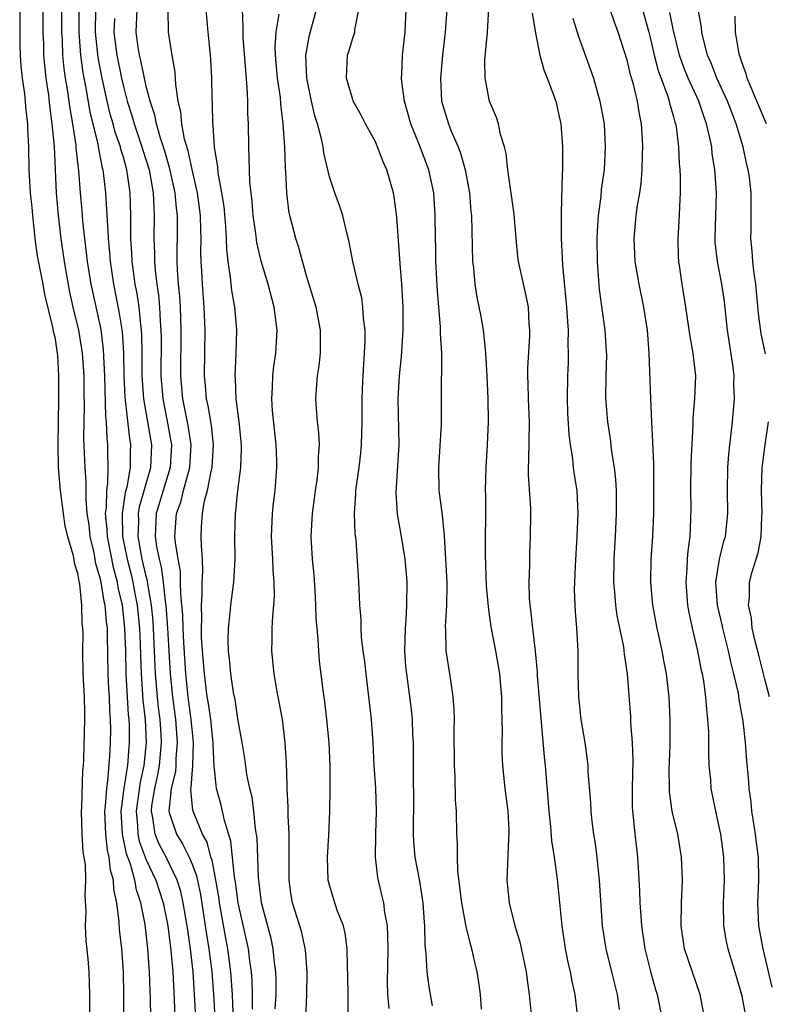
# Model space of a CAD drawing. Units: inches. Extents: x 2616000 to 2619000, y 1521000 to 1524000.
# Drawn here: x 2617454 to 2617519, y 1521402 to 1521488 of the extents above; entities that cross this region are included whole.
import ezdxf

# ---------------------------------------------------------------- set-up
doc = ezdxf.new("R2010")
doc.units = ezdxf.units.IN
doc.header["$MEASUREMENT"] = 0
doc.layers.add('LD26161521_2ft', color=254, linetype='Continuous')

msp = doc.modelspace()

# ---------------------------------------------------------------- linework, layer by layer
at = {"layer": 'LD26161521_2ft'}
for points, elevation in [([(2617507.783, 1521491), (2617508.887, 1521487), (2617509, 1521486.537), (2617509.331, 1521485), (2617509.677, 1521483.677), (2617510.508, 1521481.493), (2617510.659, 1521481), (2617510.711, 1521480.711), (2617511, 1521479.73), (2617511.149, 1521479.149), (2617511.203, 1521479), (2617511.25, 1521478.75), (2617511.474, 1521477), (2617511.538, 1521475.538), (2617511.594, 1521475), (2617511.615, 1521474.385), (2617511.608, 1521473), (2617511.493, 1521470.507), (2617511.406, 1521469), (2617511.433, 1521467.433), (2617511.455, 1521467), (2617511.547, 1521466.453), (2617511.745, 1521465), (2617512.087, 1521463), (2617512.459, 1521460.459), (2617512.723, 1521459), (2617512.944, 1521457), (2617512.872, 1521455), (2617512.724, 1521453.276), (2617512.72, 1521452.72), (2617512.552, 1521449.448), (2617512.521, 1521447), (2617512.539, 1521445.461), (2617512.522, 1521444.522), (2617512.446, 1521443), (2617512.271, 1521441.729), (2617512.221, 1521441), (2617512.192, 1521440.192), (2617512.098, 1521439), (2617512.252, 1521437), (2617512.361, 1521436.36), (2617512.659, 1521435), (2617513.13, 1521433), (2617513.428, 1521431.427), (2617513.532, 1521431), (2617513.648, 1521430.352), (2617513.836, 1521429), (2617513.902, 1521427.902), (2617514.012, 1521427), (2617514.073, 1521425.927), (2617514.077, 1521424.077), (2617514.123, 1521423), (2617514.25, 1521421.75), (2617514.298, 1521421), (2617514.694, 1521419), (2617515, 1521417.654), (2617515.129, 1521417), (2617515.401, 1521415), (2617515.463, 1521413), (2617515.379, 1521411), (2617515.403, 1521409), (2617515.64, 1521407.64), (2617515.769, 1521407), (2617516.381, 1521405), (2617516.954, 1521403), (2617517.344, 1521401)], 7724), ([(2617453.946, 1521489), (2617453.968, 1521487.968), (2617453.971, 1521485.971), (2617453.987, 1521485), (2617454.048, 1521484.048), (2617454.167, 1521483), (2617454.376, 1521481.624), (2617454.438, 1521481), (2617454.466, 1521480.466), (2617454.639, 1521479), (2617454.64, 1521478.64), (2617454.724, 1521477), (2617454.754, 1521475), (2617454.858, 1521473), (2617455, 1521471.714), (2617455.051, 1521471.051), (2617455.265, 1521469), (2617455.484, 1521467.484), (2617455.962, 1521465), (2617456.105, 1521464.105), (2617456.853, 1521461.147), (2617456.882, 1521460.882), (2617457, 1521460.406), (2617457.219, 1521459), (2617457.239, 1521458.761), (2617457.34, 1521457), (2617457.335, 1521455), (2617457.272, 1521451), (2617457.319, 1521449), (2617457.483, 1521447), (2617457.73, 1521445), (2617457.896, 1521443.896), (2617458.113, 1521443), (2617458.593, 1521441.407), (2617458.667, 1521441), (2617458.698, 1521440.698), (2617459, 1521439.779), (2617459.099, 1521439.099), (2617459.164, 1521438.836), (2617459.344, 1521437), (2617459.386, 1521435.385), (2617459.441, 1521435), (2617459.455, 1521434.545), (2617459.438, 1521433), (2617459.472, 1521431), (2617459.577, 1521429), (2617459.592, 1521427.591), (2617459.617, 1521427), (2617459.517, 1521423.516), (2617459.483, 1521423), (2617459.432, 1521422.569), (2617459.347, 1521419.346), (2617459.315, 1521419), (2617459.375, 1521417), (2617459.468, 1521415.468), (2617459.658, 1521414.342), (2617459.695, 1521413), (2617459.631, 1521411.631), (2617459.713, 1521410.287), (2617459.66, 1521409), (2617459.711, 1521407.711), (2617459.892, 1521406.108), (2617459.976, 1521405), (2617460.05, 1521403), (2617460.032, 1521401)], 7686), ([(2617463.036, 1521399.036), (2617463.048, 1521402.952), (2617463.016, 1521405), (2617462.871, 1521407), (2617462.672, 1521408.673), (2617462.634, 1521409.366), (2617462.416, 1521411), (2617462.16, 1521412.16), (2617462.125, 1521413), (2617461.863, 1521413.862), (2617461.752, 1521415), (2617461.601, 1521415.601), (2617461.456, 1521417), (2617461.391, 1521419), (2617461.45, 1521419.45), (2617461.542, 1521421), (2617461.655, 1521421.655), (2617461.827, 1521423.827), (2617461.877, 1521425), (2617461.891, 1521426.11), (2617461.873, 1521427), (2617461.809, 1521427.81), (2617461.78, 1521429), (2617461.732, 1521429.732), (2617461.683, 1521431), (2617461.623, 1521434.377), (2617461.6, 1521435), (2617461.531, 1521435.531), (2617461.403, 1521437), (2617461.327, 1521437.327), (2617461.057, 1521439), (2617461, 1521439.268), (2617460.606, 1521440.606), (2617460.445, 1521441.555), (2617460.11, 1521443), (2617459.998, 1521443.998), (2617459.851, 1521445), (2617459.741, 1521446.259), (2617459.763, 1521447.763), (2617459.664, 1521449), (2617459.56, 1521451.56), (2617459.597, 1521454.403), (2617459.568, 1521455.568), (2617459.561, 1521457), (2617459.432, 1521459), (2617459.38, 1521459.38), (2617459.098, 1521461), (2617458.617, 1521463), (2617458.324, 1521464.324), (2617458.024, 1521465.976), (2617457.851, 1521467), (2617457.57, 1521469), (2617457.34, 1521471), (2617457.161, 1521473), (2617456.971, 1521477.029), (2617456.794, 1521479), (2617456.575, 1521480.575), (2617456.485, 1521481.515), (2617456.264, 1521483), (2617456.128, 1521484.128), (2617456.062, 1521485), (2617456.05, 1521485.95), (2617456.009, 1521487), (2617456.01, 1521489)], 7688), ([(2617465.431, 1521399.431), (2617465.362, 1521402.638), (2617465.327, 1521403.326), (2617465.28, 1521405), (2617465.142, 1521407), (2617464.887, 1521409.112), (2617464.527, 1521411), (2617464.144, 1521412.144), (2617463.997, 1521413), (2617463.611, 1521414.389), (2617463.274, 1521415.275), (2617462.915, 1521417), (2617462.814, 1521419), (2617463.073, 1521421), (2617463.317, 1521422.683), (2617463.391, 1521423), (2617463.544, 1521425), (2617463.519, 1521426.481), (2617463.494, 1521427), (2617463.445, 1521427.445), (2617463.24, 1521431), (2617463.199, 1521433), (2617463.136, 1521435), (2617462.911, 1521437), (2617462.548, 1521438.547), (2617462.475, 1521439), (2617462.157, 1521440.157), (2617461.602, 1521443), (2617461.591, 1521443.591), (2617461.452, 1521445), (2617461.533, 1521445.533), (2617461.548, 1521447), (2617461.656, 1521447.655), (2617461.682, 1521449), (2617461.637, 1521450.363), (2617461.641, 1521451), (2617461.571, 1521451.571), (2617461.521, 1521453), (2617461.469, 1521453.468), (2617461.379, 1521457), (2617461.277, 1521459.277), (2617461.046, 1521461.046), (2617460.184, 1521465), (2617459.867, 1521467), (2617459.789, 1521467.789), (2617459.634, 1521469), (2617459.465, 1521470.535), (2617459.406, 1521471.406), (2617459.252, 1521473), (2617459.105, 1521474.895), (2617458.885, 1521476.885), (2617458.869, 1521477.131), (2617458.583, 1521479), (2617458.342, 1521480.342), (2617458.153, 1521481.847), (2617457.959, 1521483), (2617457.837, 1521483.837), (2617457.721, 1521485), (2617457.674, 1521486.326), (2617457.626, 1521487), (2617457.633, 1521489)], 7690), ([(2617459.105, 1521489), (2617459.101, 1521487), (2617459.251, 1521485), (2617459.465, 1521483.465), (2617459.689, 1521482.311), (2617460.07, 1521480.07), (2617460.765, 1521477.235), (2617460.823, 1521476.823), (2617461.16, 1521475.16), (2617461.209, 1521475), (2617461.244, 1521474.756), (2617461.439, 1521473), (2617461.532, 1521471.532), (2617461.546, 1521471), (2617461.646, 1521469.646), (2617461.657, 1521469), (2617461.779, 1521467.779), (2617461.834, 1521467), (2617462.131, 1521465), (2617462.616, 1521462.616), (2617462.888, 1521460.888), (2617463.012, 1521459.012), (2617463.05, 1521457), (2617463.14, 1521455.14), (2617463.531, 1521451.531), (2617463.627, 1521451), (2617463.602, 1521450.398), (2617463.596, 1521449), (2617463.289, 1521447.289), (2617463.163, 1521446.837), (2617462.88, 1521445), (2617462.926, 1521443), (2617463.322, 1521441), (2617463.665, 1521439.665), (2617463.82, 1521439), (2617463.997, 1521438.003), (2617464.196, 1521437), (2617464.398, 1521435), (2617464.462, 1521433.538), (2617464.543, 1521431), (2617464.708, 1521428.708), (2617464.892, 1521427), (2617464.99, 1521425.01), (2617464.797, 1521423), (2617464.459, 1521421.541), (2617464.295, 1521420.295), (2617464.101, 1521419), (2617464.228, 1521417.772), (2617464.266, 1521417), (2617464.39, 1521416.39), (2617465, 1521414.771), (2617465.833, 1521413), (2617466.475, 1521411), (2617466.868, 1521409), (2617467, 1521408.055), (2617467.148, 1521406.852), (2617467.305, 1521405), (2617467.433, 1521402.567), (2617467.556, 1521399.556)], 7692), ([(2617469.319, 1521401), (2617469.22, 1521403), (2617469.089, 1521405), (2617468.86, 1521407), (2617468.614, 1521408.613), (2617468.567, 1521409), (2617468.23, 1521411), (2617468.002, 1521412.002), (2617467.691, 1521413), (2617466.725, 1521415), (2617466.133, 1521416.133), (2617465.772, 1521417), (2617465.574, 1521418.426), (2617465.444, 1521419), (2617465.488, 1521419.488), (2617465.738, 1521421), (2617465.975, 1521422.025), (2617466.164, 1521423), (2617466.335, 1521425), (2617466.303, 1521425.697), (2617466.21, 1521427), (2617466.074, 1521428.074), (2617465.982, 1521429), (2617465.816, 1521431), (2617465.636, 1521435), (2617465.595, 1521435.595), (2617465.458, 1521437), (2617465.143, 1521438.857), (2617465.113, 1521439.113), (2617465, 1521439.53), (2617464.65, 1521441), (2617464.283, 1521443), (2617464.337, 1521444.337), (2617464.324, 1521445), (2617464.414, 1521445.586), (2617465.389, 1521449), (2617465.475, 1521451), (2617464.794, 1521455), (2617464.651, 1521457), (2617464.641, 1521459), (2617464.613, 1521460.612), (2617464.587, 1521461), (2617464.515, 1521461.485), (2617464.364, 1521463), (2617464.19, 1521464.19), (2617464.035, 1521465), (2617463.879, 1521466.121), (2617463.778, 1521467), (2617463.751, 1521467.751), (2617463.661, 1521469), (2617463.639, 1521470.361), (2617463.649, 1521471), (2617463.595, 1521473), (2617463.37, 1521474.63), (2617463.304, 1521475), (2617463, 1521476.088), (2617462.788, 1521476.788), (2617462.746, 1521477), (2617462.294, 1521478.294), (2617462.116, 1521479), (2617461.858, 1521479.858), (2617461.581, 1521481), (2617461.133, 1521483), (2617460.796, 1521484.796), (2617460.57, 1521487), (2617460.582, 1521489)], 7694), ([(2617472.575, 1521401.425), (2617472.526, 1521403), (2617472.391, 1521405), (2617472.121, 1521407), (2617471.939, 1521407.939), (2617471.4, 1521411), (2617471.355, 1521411.355), (2617471.079, 1521413), (2617470.745, 1521414.745), (2617470.648, 1521415), (2617470.3, 1521416.3), (2617469.914, 1521417), (2617469.086, 1521419), (2617469.069, 1521419.069), (2617468.891, 1521420.891), (2617468.922, 1521421.078), (2617469.075, 1521423), (2617469.13, 1521425), (2617469, 1521426.164), (2617468.925, 1521427), (2617468.655, 1521429), (2617468.448, 1521431), (2617468.273, 1521433.727), (2617468.208, 1521435), (2617468.178, 1521436.178), (2617468.11, 1521437), (2617468.003, 1521437.997), (2617468, 1521439), (2617467.975, 1521439.975), (2617467.775, 1521441), (2617467.537, 1521442.463), (2617467.504, 1521443), (2617467.651, 1521445), (2617468.018, 1521445.982), (2617468.253, 1521447), (2617468.701, 1521448.7), (2617468.795, 1521449), (2617468.915, 1521451), (2617468.666, 1521452.666), (2617468.2, 1521455), (2617468.015, 1521457), (2617468.053, 1521461), (2617468.004, 1521461.996), (2617467.978, 1521463), (2617467.924, 1521463.924), (2617467.818, 1521465), (2617467.728, 1521466.272), (2617467.7, 1521467), (2617467.725, 1521470.275), (2617467.718, 1521471), (2617467.637, 1521471.637), (2617467.53, 1521473), (2617467.068, 1521475.068), (2617466.614, 1521476.614), (2617466.237, 1521477.764), (2617465.893, 1521479), (2617465.757, 1521479.757), (2617465.333, 1521481), (2617465, 1521482.278), (2617464.834, 1521483), (2617464.532, 1521484.532), (2617464.409, 1521485), (2617464.295, 1521485.705), (2617464.118, 1521487), (2617464.195, 1521489)], 7698), ([(2617474.262, 1521401.738), (2617474.284, 1521403), (2617474.247, 1521404.247), (2617474.192, 1521405), (2617474.049, 1521405.951), (2617473.923, 1521407), (2617473.031, 1521411), (2617472.801, 1521412.8), (2617472.71, 1521413.29), (2617472.391, 1521416.391), (2617471.814, 1521418.186), (2617471.534, 1521419.534), (2617471.128, 1521421), (2617471, 1521422.148), (2617470.93, 1521422.93), (2617470.836, 1521424.836), (2617470.841, 1521425), (2617470.621, 1521427), (2617470.424, 1521428.424), (2617470.324, 1521429), (2617470.073, 1521431), (2617469.909, 1521433), (2617469.829, 1521434.171), (2617469.812, 1521435), (2617469.851, 1521435.851), (2617469.806, 1521437), (2617469.885, 1521437.885), (2617469.88, 1521439), (2617469.936, 1521439.936), (2617469.893, 1521441), (2617469.805, 1521442.195), (2617469.802, 1521443), (2617469.828, 1521443.828), (2617469.908, 1521445), (2617470.093, 1521446.093), (2617470.35, 1521447), (2617470.669, 1521448.669), (2617470.764, 1521449), (2617470.865, 1521451), (2617470.68, 1521452.68), (2617470.403, 1521454.403), (2617470.259, 1521455), (2617470.176, 1521456.175), (2617470.083, 1521457), (2617470.129, 1521461), (2617470.053, 1521463), (2617469.898, 1521465), (2617469.849, 1521466.151), (2617469.792, 1521467), (2617469.775, 1521467.775), (2617469.79, 1521469), (2617469.753, 1521469.753), (2617469.741, 1521471), (2617469.481, 1521473), (2617469, 1521475.034), (2617468.644, 1521476.644), (2617468.339, 1521477.661), (2617468.103, 1521479), (2617468.026, 1521480.026), (2617467.786, 1521481), (2617467.566, 1521482.434), (2617467.51, 1521483.51), (2617467.247, 1521485), (2617466.935, 1521487), (2617466.897, 1521489)], 7700), ([(2617476.257, 1521401.743), (2617476.328, 1521403), (2617476.34, 1521404.34), (2617476.315, 1521405), (2617476.202, 1521405.798), (2617476.089, 1521407), (2617475.89, 1521407.89), (2617475.044, 1521411), (2617474.784, 1521413.216), (2617474.668, 1521416.668), (2617474.533, 1521417.467), (2617474.391, 1521419), (2617474.239, 1521420.239), (2617474.039, 1521421), (2617473.789, 1521422.211), (2617473.604, 1521423.604), (2617473.371, 1521425), (2617473, 1521427.059), (2617472.746, 1521428.745), (2617472.62, 1521429.38), (2617472.379, 1521431), (2617472.271, 1521432.271), (2617472.182, 1521433), (2617472.154, 1521433.846), (2617472.177, 1521435), (2617472.335, 1521436.335), (2617472.387, 1521437), (2617472.655, 1521439), (2617472.764, 1521441), (2617472.74, 1521443), (2617472.775, 1521445), (2617472.812, 1521445.188), (2617472.987, 1521447), (2617473.257, 1521449), (2617473.32, 1521450.68), (2617473.319, 1521451), (2617473.11, 1521453), (2617472.848, 1521455), (2617472.787, 1521456.787), (2617472.767, 1521457), (2617472.86, 1521459), (2617472.898, 1521461), (2617472.731, 1521463), (2617472.471, 1521464.471), (2617472.363, 1521465.637), (2617472.144, 1521467), (2617472.027, 1521468.027), (2617472.003, 1521469), (2617471.948, 1521470.053), (2617471.787, 1521471.787), (2617471.606, 1521473), (2617471.276, 1521474.724), (2617471.238, 1521475.238), (2617470.946, 1521477), (2617470.833, 1521478.833), (2617470.798, 1521479), (2617470.774, 1521480.774), (2617470.741, 1521481.259), (2617470.721, 1521483), (2617470.637, 1521484.637), (2617470.614, 1521485), (2617470.415, 1521487), (2617470.237, 1521489)], 7702), ([(2617478.923, 1521400.923), (2617479.011, 1521402.989), (2617479.037, 1521405), (2617478.906, 1521406.906), (2617478.546, 1521408.546), (2617477.777, 1521411), (2617477.66, 1521411.66), (2617477.468, 1521413), (2617477.487, 1521415.487), (2617477.477, 1521417), (2617477.393, 1521418.607), (2617477.391, 1521419.391), (2617477.305, 1521421), (2617477.311, 1521421.311), (2617477.239, 1521423.239), (2617477.134, 1521425), (2617476.887, 1521427), (2617476.403, 1521429.597), (2617476.161, 1521431), (2617475.974, 1521433), (2617476.001, 1521433.999), (2617476, 1521435), (2617476.036, 1521436.035), (2617476.13, 1521437), (2617476.179, 1521437.821), (2617476.159, 1521439), (2617476.068, 1521440.068), (2617476.041, 1521441), (2617475.937, 1521443), (2617476.012, 1521445), (2617476.105, 1521445.895), (2617476.243, 1521447), (2617476.409, 1521449), (2617476.405, 1521449.595), (2617476.349, 1521451), (2617476.032, 1521453.968), (2617475.957, 1521455), (2617476.022, 1521456.022), (2617476.041, 1521457), (2617476.141, 1521457.859), (2617476.318, 1521459), (2617476.434, 1521461), (2617476.177, 1521463), (2617475.653, 1521465), (2617475.027, 1521467.027), (2617474.648, 1521468.648), (2617474.556, 1521469.444), (2617474.339, 1521471), (2617474.24, 1521472.24), (2617474.044, 1521473.956), (2617474.004, 1521475), (2617473.995, 1521475.995), (2617473.938, 1521477), (2617473.915, 1521479), (2617473.873, 1521479.873), (2617473.864, 1521481), (2617473.821, 1521482.18), (2617473.681, 1521483.68), (2617473.463, 1521486.537), (2617473.443, 1521487), (2617473.469, 1521487.469), (2617473.406, 1521489)], 7704), ([(2617486.215, 1521401.785), (2617486.078, 1521403), (2617486.05, 1521404.05), (2617486.111, 1521407), (2617486.101, 1521408.101), (2617486.049, 1521409), (2617485.828, 1521410.172), (2617485.734, 1521411), (2617485.606, 1521411.606), (2617485.215, 1521413.215), (2617485.005, 1521415), (2617485.045, 1521417), (2617485.107, 1521419), (2617485.032, 1521421.032), (2617484.906, 1521423), (2617484.817, 1521425), (2617484.663, 1521427), (2617484.184, 1521431), (2617484.07, 1521432.07), (2617483.939, 1521433), (2617483.8, 1521434.2), (2617483.75, 1521435), (2617483.746, 1521435.746), (2617483.656, 1521437), (2617483.581, 1521438.419), (2617483.568, 1521439), (2617483.52, 1521439.521), (2617483.314, 1521442.686), (2617483.243, 1521443.243), (2617483.188, 1521445), (2617483.298, 1521446.702), (2617483.3, 1521447), (2617483.577, 1521449), (2617483.726, 1521450.273), (2617483.795, 1521451), (2617483.843, 1521453), (2617483.842, 1521455), (2617483.89, 1521455.89), (2617483.926, 1521457), (2617483.98, 1521458.02), (2617484.061, 1521459), (2617484.103, 1521460.103), (2617484.1, 1521461), (2617483.964, 1521462.036), (2617483.916, 1521463), (2617483.807, 1521463.807), (2617483.487, 1521465), (2617483.02, 1521466.98), (2617482.72, 1521468.72), (2617482.497, 1521469.502), (2617482.15, 1521471), (2617481.871, 1521471.871), (2617481.457, 1521473), (2617481, 1521474.394), (2617480.49, 1521476.49), (2617480.431, 1521477), (2617480.303, 1521477.697), (2617479.95, 1521479), (2617479.718, 1521479.718), (2617479.429, 1521481), (2617479.007, 1521483), (2617478.939, 1521485), (2617479.258, 1521486.743), (2617479.851, 1521489)], 7708), ([(2617489.989, 1521402.011), (2617489.684, 1521403.684), (2617489.511, 1521405), (2617489.432, 1521406.568), (2617489.34, 1521407.34), (2617489.311, 1521409), (2617489.282, 1521409.282), (2617489.181, 1521411), (2617488.888, 1521412.888), (2617488.482, 1521415), (2617488.358, 1521416.358), (2617488.33, 1521417), (2617488.357, 1521420.357), (2617488.326, 1521421.674), (2617488.328, 1521424.328), (2617488.318, 1521425), (2617488.277, 1521425.723), (2617488.238, 1521427), (2617488.123, 1521428.123), (2617487.733, 1521431), (2617487.673, 1521431.673), (2617487.583, 1521433), (2617487.62, 1521435), (2617487.679, 1521435.679), (2617487.752, 1521437), (2617487.779, 1521439), (2617487.728, 1521439.729), (2617487.611, 1521441), (2617487.288, 1521443), (2617486.943, 1521444.943), (2617486.827, 1521446.828), (2617487.068, 1521451), (2617486.994, 1521455), (2617487.115, 1521457), (2617487.295, 1521458.705), (2617487.428, 1521461), (2617487.422, 1521463), (2617487.324, 1521465), (2617487.174, 1521466.826), (2617486.875, 1521470.875), (2617486.64, 1521472.641), (2617486.573, 1521473), (2617486.001, 1521475), (2617485.692, 1521475.692), (2617485.194, 1521477), (2617485, 1521477.434), (2617484.139, 1521479), (2617483.765, 1521479.765), (2617483.073, 1521481), (2617483, 1521481.208), (2617482.475, 1521483), (2617482.577, 1521485), (2617482.687, 1521485.313), (2617483, 1521486.393), (2617483.161, 1521486.838), (2617483.196, 1521487), (2617483.214, 1521487.214), (2617483.546, 1521489)], 7710), ([(2617494.272, 1521401.728), (2617494.174, 1521403), (2617494.042, 1521404.042), (2617493.897, 1521405), (2617493.716, 1521405.716), (2617493.428, 1521407), (2617493.321, 1521407.321), (2617492.926, 1521408.926), (2617492.907, 1521409.093), (2617492.541, 1521411), (2617492.384, 1521412.383), (2617492.192, 1521413.808), (2617492.162, 1521415), (2617492.181, 1521416.181), (2617492.114, 1521417), (2617492.078, 1521419), (2617492, 1521420), (2617491.962, 1521422.038), (2617491.9, 1521423), (2617491.884, 1521426.116), (2617491.898, 1521427), (2617491.883, 1521427.883), (2617491.806, 1521429), (2617491.578, 1521430.422), (2617491.51, 1521431), (2617491.179, 1521433), (2617491.149, 1521434.851), (2617491.129, 1521435.129), (2617491.247, 1521437), (2617491.264, 1521438.736), (2617491.254, 1521439), (2617491.165, 1521441), (2617491.046, 1521443.046), (2617490.854, 1521444.854), (2617490.579, 1521447), (2617490.531, 1521449), (2617490.768, 1521452.768), (2617490.788, 1521455), (2617490.777, 1521456.777), (2617490.801, 1521457.199), (2617490.789, 1521459), (2617490.694, 1521460.694), (2617490.698, 1521461.302), (2617490.414, 1521464.414), (2617490.285, 1521467), (2617490.27, 1521468.27), (2617490.245, 1521469), (2617490.227, 1521471), (2617490.101, 1521473), (2617489.68, 1521475), (2617488.859, 1521477.141), (2617488.086, 1521479), (2617487.531, 1521481), (2617487.316, 1521482.684), (2617487.292, 1521483), (2617487.316, 1521483.316), (2617487.357, 1521485), (2617487.605, 1521487), (2617487.682, 1521489)], 7712), ([(2617491.243, 1521489), (2617491.108, 1521487), (2617490.868, 1521485), (2617490.683, 1521483), (2617490.787, 1521481), (2617491, 1521480.224), (2617491.382, 1521479), (2617491.63, 1521478.37), (2617492.232, 1521477), (2617492.446, 1521476.446), (2617492.85, 1521475), (2617493.204, 1521473), (2617493.347, 1521471.347), (2617493.393, 1521471), (2617493.486, 1521467), (2617493.556, 1521466.444), (2617493.686, 1521465), (2617493.873, 1521463.874), (2617494.201, 1521462.201), (2617494.401, 1521461), (2617494.47, 1521460.47), (2617494.609, 1521459), (2617494.723, 1521457), (2617494.808, 1521455), (2617494.837, 1521453), (2617494.757, 1521451), (2617494.635, 1521449), (2617494.598, 1521447), (2617494.616, 1521446.616), (2617494.62, 1521444.62), (2617494.585, 1521443), (2617494.577, 1521441.423), (2617494.686, 1521438.686), (2617494.839, 1521436.839), (2617495.095, 1521435.094), (2617495.494, 1521433), (2617495.826, 1521431), (2617496.007, 1521429), (2617496.01, 1521428.01), (2617496.053, 1521427), (2617496.062, 1521425.938), (2617496.035, 1521425), (2617496.051, 1521424.051), (2617496.096, 1521423), (2617496.314, 1521421), (2617496.565, 1521419), (2617496.64, 1521417.36), (2617496.65, 1521417), (2617496.62, 1521416.62), (2617496.464, 1521413), (2617496.672, 1521411), (2617497.182, 1521409), (2617497.607, 1521407.607), (2617498.168, 1521405), (2617498.259, 1521404.259), (2617498.441, 1521403), (2617498.672, 1521400.672)], 7714), ([(2617502.667, 1521401), (2617502.457, 1521403), (2617502.178, 1521404.178), (2617502.039, 1521405), (2617501.834, 1521405.834), (2617501.606, 1521407), (2617501.305, 1521409), (2617500.912, 1521413.088), (2617500.641, 1521415), (2617500.415, 1521416.415), (2617500.332, 1521417.668), (2617500.18, 1521419), (2617499.841, 1521423), (2617499.754, 1521423.754), (2617499.544, 1521426.456), (2617499.435, 1521427.436), (2617499.167, 1521430.833), (2617499.157, 1521431.156), (2617498.984, 1521432.984), (2617498.737, 1521435), (2617498.574, 1521436.573), (2617498.502, 1521437), (2617498.459, 1521437.541), (2617498.422, 1521439), (2617498.477, 1521440.477), (2617498.483, 1521441.517), (2617498.553, 1521443), (2617498.578, 1521445), (2617498.569, 1521445.432), (2617498.375, 1521448.375), (2617498.374, 1521449), (2617498.406, 1521449.594), (2617498.443, 1521453), (2617498.358, 1521455), (2617498.332, 1521456.332), (2617498.302, 1521457), (2617498.303, 1521457.697), (2617498.489, 1521460.488), (2617498.492, 1521461), (2617498.44, 1521461.56), (2617498.369, 1521463), (2617498.134, 1521464.134), (2617497.498, 1521467), (2617497.44, 1521467.44), (2617497.287, 1521469), (2617497.128, 1521471.128), (2617496.571, 1521475), (2617496.432, 1521476.433), (2617496.275, 1521477), (2617495.918, 1521478.082), (2617495.751, 1521479), (2617495.57, 1521479.57), (2617494.967, 1521481), (2617494.597, 1521483), (2617494.57, 1521484.569), (2617494.779, 1521487), (2617494.907, 1521489.093)], 7716), ([(2617498.682, 1521488.683), (2617499, 1521486.792), (2617499.345, 1521485), (2617499.72, 1521483.72), (2617500.013, 1521483), (2617500.744, 1521481), (2617501, 1521479.904), (2617501.178, 1521479), (2617501.336, 1521477), (2617501.346, 1521475.346), (2617501.341, 1521475), (2617501.314, 1521474.686), (2617501.227, 1521471.227), (2617501.208, 1521471), (2617501.219, 1521469), (2617501.32, 1521467.32), (2617501.336, 1521466.665), (2617501.64, 1521463.64), (2617501.694, 1521463), (2617501.76, 1521461.76), (2617501.837, 1521461), (2617501.809, 1521459.809), (2617501.842, 1521459), (2617501.822, 1521458.179), (2617501.763, 1521457), (2617501.74, 1521455), (2617501.788, 1521453.789), (2617501.889, 1521451.889), (2617502.001, 1521451), (2617502.202, 1521449.798), (2617502.279, 1521449), (2617502.361, 1521448.361), (2617502.576, 1521447), (2617502.679, 1521445), (2617502.598, 1521443), (2617502.435, 1521440.435), (2617502.378, 1521439), (2617502.371, 1521438.372), (2617502.406, 1521437), (2617502.436, 1521436.436), (2617502.549, 1521435), (2617502.666, 1521433), (2617502.689, 1521431), (2617502.739, 1521429), (2617502.943, 1521427), (2617503.29, 1521425), (2617503.502, 1521423.502), (2617503.548, 1521423), (2617503.56, 1521422.44), (2617503.777, 1521419.777), (2617503.805, 1521419), (2617503.901, 1521418.099), (2617504.054, 1521417), (2617504.19, 1521416.19), (2617504.34, 1521415), (2617504.483, 1521413.518), (2617504.548, 1521413), (2617504.805, 1521409), (2617505.108, 1521407), (2617505.618, 1521405), (2617506.099, 1521403), (2617506.292, 1521401.708)], 7718), ([(2617513.748, 1521401), (2617513.367, 1521403), (2617511.982, 1521407), (2617511.686, 1521409), (2617511.719, 1521411), (2617511.807, 1521413), (2617511.735, 1521415), (2617511.398, 1521417), (2617510.922, 1521419), (2617510.686, 1521420.686), (2617510.669, 1521421), (2617510.658, 1521422.658), (2617510.725, 1521424.725), (2617510.743, 1521427), (2617510.653, 1521429), (2617510.462, 1521430.463), (2617510.408, 1521431), (2617510.174, 1521432.173), (2617510.034, 1521433), (2617509.595, 1521435), (2617509.214, 1521437), (2617509.043, 1521439), (2617509.091, 1521441), (2617509.223, 1521443), (2617509.306, 1521445), (2617509.321, 1521447.321), (2617509.303, 1521449.302), (2617509.238, 1521451.238), (2617509.138, 1521453), (2617509.049, 1521455), (2617508.905, 1521459), (2617508.745, 1521461), (2617508.443, 1521463), (2617508.036, 1521465), (2617507.696, 1521467), (2617507.582, 1521469), (2617507.767, 1521471), (2617507.884, 1521471.884), (2617508.087, 1521473), (2617508.211, 1521473.789), (2617508.304, 1521475), (2617508.321, 1521476.321), (2617508.361, 1521477), (2617508.334, 1521477.666), (2617508.24, 1521479), (2617508.024, 1521480.024), (2617507.884, 1521481), (2617507.533, 1521482.467), (2617507.28, 1521483.28), (2617507, 1521484.467), (2617506.2, 1521487), (2617505.872, 1521487.872), (2617505.507, 1521489)], 7722), ([(2617519.656, 1521403.656), (2617518.861, 1521407), (2617518.491, 1521409), (2617518.401, 1521411), (2617518.479, 1521413), (2617518.441, 1521415), (2617518.266, 1521416.266), (2617518.185, 1521417), (2617517.882, 1521419), (2617517.814, 1521419.814), (2617517.644, 1521421), (2617517.612, 1521421.611), (2617517.434, 1521423.434), (2617517.327, 1521425), (2617517.119, 1521426.881), (2617516.768, 1521428.768), (2617516.69, 1521429.31), (2617516.307, 1521431), (2617516.034, 1521432.034), (2617515.835, 1521433), (2617515.341, 1521435), (2617515.288, 1521435.288), (2617514.884, 1521437), (2617514.735, 1521439), (2617515.041, 1521441), (2617515.428, 1521442.571), (2617515.56, 1521443), (2617515.773, 1521445), (2617515.738, 1521447), (2617515.765, 1521449), (2617515.855, 1521450.145), (2617515.945, 1521451), (2617516.186, 1521453), (2617516.356, 1521455), (2617516.306, 1521456.306), (2617516.313, 1521457), (2617516.227, 1521457.773), (2617515.756, 1521461), (2617515.488, 1521463.487), (2617515.262, 1521465), (2617514.867, 1521467), (2617514.68, 1521468.681), (2617514.666, 1521469), (2617514.774, 1521473), (2617514.648, 1521475), (2617514.417, 1521476.417), (2617514.364, 1521477), (2617514.214, 1521477.786), (2617513.922, 1521479), (2617513.665, 1521479.665), (2617513.227, 1521481), (2617512.323, 1521483), (2617511.939, 1521483.939), (2617511.553, 1521485), (2617511, 1521487.269), (2617510.717, 1521488.717)], 7726), ([(2617519.068, 1521458.932), (2617518.691, 1521460.691), (2617518.448, 1521462.449), (2617518.204, 1521465), (2617518.063, 1521465.937), (2617517.949, 1521467), (2617517.897, 1521467.897), (2617517.777, 1521469), (2617517.799, 1521469.799), (2617517.81, 1521473), (2617517.652, 1521474.349), (2617517.557, 1521475), (2617517.434, 1521475.434), (2617517.099, 1521477), (2617516.515, 1521479), (2617516.084, 1521480.084), (2617515.744, 1521481), (2617514.812, 1521483), (2617514.311, 1521484.311), (2617514.001, 1521485), (2617513.639, 1521486.361), (2617513.498, 1521487), (2617513.46, 1521487.46), (2617513.178, 1521489)], 7728), ([(2617462.212, 1521488.212), (2617462.174, 1521487), (2617462.417, 1521485), (2617462.825, 1521483), (2617463, 1521482.262), (2617463.342, 1521481), (2617463.746, 1521479.746), (2617463.951, 1521479), (2617464.623, 1521477), (2617464.703, 1521476.702), (2617465.237, 1521475), (2617465.604, 1521473), (2617465.646, 1521471.646), (2617465.7, 1521471), (2617465.668, 1521469), (2617465.717, 1521467.717), (2617465.718, 1521467), (2617465.773, 1521466.227), (2617465.909, 1521465), (2617466.052, 1521464.052), (2617466.145, 1521463), (2617466.202, 1521461.798), (2617466.276, 1521461), (2617466.289, 1521460.289), (2617466.271, 1521457), (2617466.439, 1521455), (2617466.802, 1521453.198), (2617467.199, 1521451), (2617467.078, 1521449), (2617465.875, 1521445), (2617465.766, 1521443), (2617465.89, 1521442.11), (2617466.112, 1521441), (2617466.3, 1521440.3), (2617466.483, 1521439), (2617466.648, 1521437.352), (2617466.707, 1521437), (2617466.853, 1521435), (2617467.079, 1521431), (2617467.28, 1521429), (2617467.548, 1521427), (2617467.707, 1521425), (2617467.589, 1521423.589), (2617467.573, 1521423), (2617467.535, 1521422.465), (2617467.174, 1521421), (2617466.974, 1521419), (2617467, 1521418.885), (2617467.632, 1521417), (2617468.169, 1521416.169), (2617468.741, 1521415), (2617469, 1521414.373), (2617469.378, 1521413.379), (2617469.728, 1521411.728), (2617470.154, 1521409), (2617470.256, 1521408.256), (2617470.472, 1521407), (2617470.728, 1521405), (2617470.879, 1521403), (2617470.987, 1521400.988)], 7696), ([(2617482.621, 1521400.621), (2617482.629, 1521403), (2617482.608, 1521404.608), (2617482.574, 1521405.425), (2617482.547, 1521407), (2617482.358, 1521408.358), (2617482.21, 1521409), (2617481.707, 1521410.293), (2617481.462, 1521411), (2617481, 1521412.548), (2617480.888, 1521413), (2617480.821, 1521415), (2617480.927, 1521416.927), (2617481.017, 1521419), (2617481.058, 1521421), (2617481.062, 1521422.938), (2617480.973, 1521425), (2617480.774, 1521427), (2617480.591, 1521428.591), (2617480.45, 1521429.55), (2617480.136, 1521432.136), (2617480.061, 1521433), (2617480.015, 1521433.985), (2617479.909, 1521435), (2617479.844, 1521435.844), (2617479.806, 1521437), (2617479.732, 1521438.268), (2617479.643, 1521439.643), (2617479.511, 1521441), (2617479.397, 1521443), (2617479.501, 1521445), (2617479.697, 1521446.303), (2617479.78, 1521447), (2617479.913, 1521447.913), (2617480.038, 1521449), (2617480.025, 1521449.975), (2617480.108, 1521451), (2617480.069, 1521452.069), (2617479.946, 1521453), (2617479.853, 1521454.147), (2617479.808, 1521455), (2617479.851, 1521455.851), (2617479.951, 1521457), (2617480.103, 1521457.897), (2617480.21, 1521459), (2617480.197, 1521460.197), (2617480.218, 1521461), (2617479.82, 1521463), (2617479, 1521465.745), (2617478.29, 1521468.29), (2617478.052, 1521469), (2617477.539, 1521471), (2617477.451, 1521471.451), (2617477.26, 1521473), (2617477.174, 1521474.826), (2617477.14, 1521475.14), (2617477.086, 1521477), (2617476.958, 1521479), (2617476.741, 1521480.741), (2617476.704, 1521481.295), (2617476.463, 1521483), (2617476.293, 1521485), (2617476.265, 1521485.735), (2617476.336, 1521487), (2617476.594, 1521488.594)], 7706), ([(2617502.242, 1521488.242), (2617502.711, 1521486.711), (2617504.035, 1521483), (2617504.609, 1521481), (2617504.963, 1521479), (2617505.075, 1521477), (2617504.962, 1521475), (2617504.719, 1521473.281), (2617504.674, 1521472.674), (2617504.455, 1521471), (2617504.368, 1521469.632), (2617504.348, 1521469), (2617504.376, 1521467), (2617504.551, 1521464.551), (2617505.04, 1521461), (2617505.16, 1521459.16), (2617505.166, 1521458.834), (2617505.118, 1521457), (2617505.103, 1521455.103), (2617505.269, 1521453), (2617505.499, 1521451.499), (2617505.621, 1521450.378), (2617505.845, 1521449), (2617505.962, 1521447.961), (2617506.016, 1521447), (2617506.027, 1521445), (2617505.935, 1521443), (2617505.821, 1521441), (2617505.793, 1521439), (2617505.878, 1521438.122), (2617505.959, 1521437), (2617506.085, 1521436.086), (2617506.653, 1521433.347), (2617506.701, 1521433), (2617506.718, 1521432.718), (2617506.977, 1521431), (2617507.262, 1521427.262), (2617507.285, 1521426.714), (2617507.43, 1521425), (2617507.475, 1521423.475), (2617507.409, 1521421), (2617507.417, 1521419.417), (2617507.44, 1521419), (2617507.517, 1521418.483), (2617507.654, 1521417), (2617507.787, 1521415.787), (2617507.893, 1521415), (2617507.939, 1521414.061), (2617508.075, 1521412.075), (2617508.1, 1521411), (2617508.166, 1521409.834), (2617508.24, 1521409), (2617508.532, 1521407), (2617509.025, 1521405.025), (2617509.451, 1521403.451), (2617509.596, 1521403), (2617510.001, 1521401)], 7720), ([(2617519.138, 1521479), (2617518.306, 1521481), (2617517.767, 1521482.233), (2617517.455, 1521483), (2617517.364, 1521483.363), (2617517, 1521484.383), (2617516.852, 1521484.852), (2617516.787, 1521485), (2617516.726, 1521485.274), (2617516.442, 1521487), (2617516.4, 1521488.4)], 7730), ([(2617519.407, 1521429), (2617519, 1521430.527), (2617518.508, 1521432.508), (2617518.158, 1521433.842), (2617517.91, 1521435), (2617517.85, 1521435.85), (2617517.575, 1521437), (2617517.658, 1521437.658), (2617517.662, 1521439), (2617517.912, 1521439.912), (2617518.242, 1521441), (2617518.433, 1521441.567), (2617518.677, 1521443), (2617518.73, 1521444.73), (2617518.758, 1521445), (2617518.706, 1521447), (2617518.774, 1521449), (2617519.024, 1521450.977), (2617519.319, 1521453)], 7728)]:
    msp.add_lwpolyline(points, dxfattribs=dict(at, elevation=elevation))

doc.saveas('drawing.dxf')
